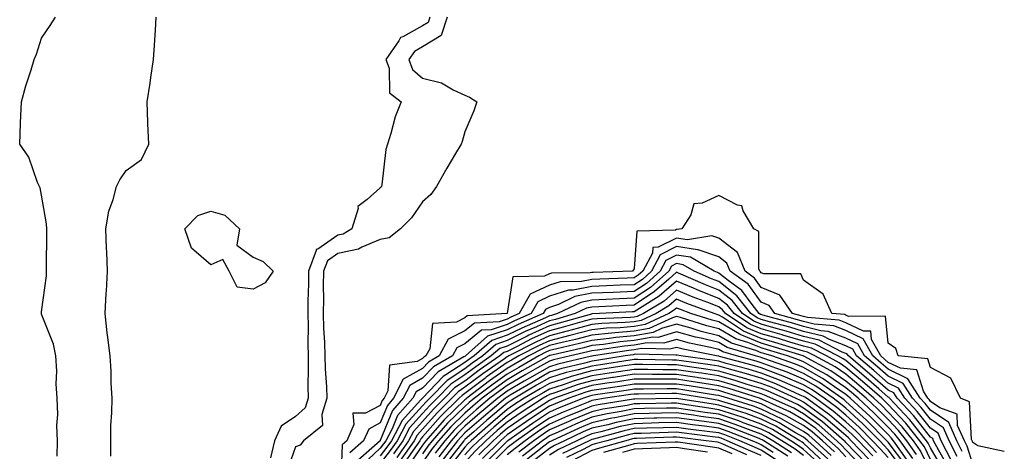
# Model space of a CAD drawing. Units: inches. Extents: x 952643 to 955283, y 7266218 to 7268858.
# Drawn here: x 954803 to 955035, y 7268399 to 7268501 of the extents above; entities that cross this region are included whole.
import ezdxf

# ---------------------------------------------------------------- set-up
doc = ezdxf.new("R2010")
doc.units = ezdxf.units.IN
doc.header["$MEASUREMENT"] = 0
doc.layers.add('Contour_95267266', color=7, linetype='Continuous', true_color=0xaba15e)

msp = doc.modelspace()

# ---------------------------------------------------------------- linework, layer by layer
at = {"layer": 'Contour_95267266'}
for points in [[(954811.72, 7268398.25, 3186), (954811.79, 7268401.92, 3186), (954811.63, 7268405.5, 3186), (954811.84, 7268408.13, 3186), (954811.7, 7268411.92, 3186), (954811.45, 7268415.32, 3186), (954811.6, 7268418.37, 3186), (954811.39, 7268421.92, 3186), (954810.82, 7268424.69, 3186), (954808.05, 7268431.78, 3186), (954807.99, 7268431.86, 3186), (954807.96, 7268431.92, 3186), (954807.99, 7268431.98, 3186), (954808.05, 7268432.34, 3186), (954809.17, 7268440.8, 3186), (954809.16, 7268441.92, 3186), (954809.17, 7268443.04, 3186), (954809.27, 7268450.7, 3186), (954809.28, 7268451.92, 3186), (954809.2, 7268453.07, 3186), (954808.05, 7268459.91, 3186), (954807.72, 7268461.59, 3186), (954807.52, 7268461.92, 3186), (954807.08, 7268462.89, 3186), (954805.01, 7268468.88, 3186), (954802.86, 7268471.92, 3186), (954803.08, 7268476.89, 3186), (954803.09, 7268476.96, 3186), (954803.29, 7268481.92, 3186), (954804.32, 7268485.65, 3186), (954805.57, 7268489.44, 3186), (954806.31, 7268491.92, 3186), (954806.81, 7268493.16, 3186), (954808.05, 7268496.92, 3186), (954810.07, 7268499.9, 3186), (954811.29, 7268501.92, 3186)], [(954824.4, 7268398.27, 3185), (954824.4, 7268401.92, 3185), (954824.43, 7268405.54, 3185), (954824.65, 7268408.52, 3185), (954824.69, 7268411.92, 3185), (954824.5, 7268415.47, 3185), (954824.45, 7268418.32, 3185), (954824.23, 7268421.92, 3185), (954823.72, 7268426.25, 3185), (954823.51, 7268427.38, 3185), (954823.04, 7268431.92, 3185), (954823.26, 7268436.71, 3185), (954823.35, 7268437.22, 3185), (954823.63, 7268441.92, 3185), (954823.44, 7268446.53, 3185), (954823.38, 7268447.25, 3185), (954823.21, 7268451.92, 3185), (954823.91, 7268456.06, 3185), (954824.97, 7268458.84, 3185), (954825.73, 7268461.92, 3185), (954826.49, 7268463.48, 3185), (954828.05, 7268465.73, 3185), (954831.65, 7268468.32, 3185), (954833.37, 7268471.92, 3185), (954833.16, 7268476.81, 3185), (954833.14, 7268477.01, 3185), (954832.95, 7268481.92, 3185), (954833.66, 7268486.31, 3185), (954833.81, 7268487.68, 3185), (954834.45, 7268491.92, 3185), (954834.68, 7268495.29, 3185), (954834.92, 7268498.79, 3185), (954835.13, 7268501.92, 3185)], [(954899.76, 7268501.92, 3185), (954899.33, 7268500.64, 3185), (954898.05, 7268499.85, 3185), (954893.41, 7268497.28, 3185), (954892.85, 7268497.12, 3185), (954892.46, 7268496.33, 3185), (954889.37, 7268491.92, 3185), (954890.13, 7268489.84, 3185), (954890.19, 7268484.06, 3185), (954893, 7268481.92, 3185), (954891.59, 7268478.38, 3185), (954890.54, 7268474.41, 3185), (954889.72, 7268471.92, 3185), (954889.33, 7268470.64, 3185), (954888.44, 7268462.31, 3185), (954888.35, 7268461.92, 3185), (954888.23, 7268461.74, 3185), (954888.05, 7268461.57, 3185), (954884.99, 7268458.86, 3185), (954882.76, 7268457.21, 3185), (954882.83, 7268456.7, 3185), (954881.36, 7268451.92, 3185), (954879.3, 7268450.67, 3185), (954878.05, 7268450.41, 3185), (954873.29, 7268447.16, 3185), (954872.92, 7268447.05, 3185), (954872.94, 7268446.81, 3185), (954871.09, 7268441.92, 3185), (954871.06, 7268438.91, 3185), (954870.95, 7268434.82, 3185), (954870.91, 7268431.92, 3185), (954870.99, 7268428.98, 3185), (954870.91, 7268424.78, 3185), (954870.98, 7268421.92, 3185), (954871.05, 7268418.92, 3185), (954870.95, 7268414.82, 3185), (954871.02, 7268411.92, 3185), (954870.31, 7268409.66, 3185), (954868.05, 7268407.61, 3185), (954864.61, 7268405.36, 3185), (954863.08, 7268401.92, 3185), (954862.11, 7268397.86, 3185)], [(954903.87, 7268501.92, 3186), (954902.42, 7268497.55, 3186), (954898.05, 7268494.87, 3186), (954896.16, 7268493.81, 3186), (954894.83, 7268491.92, 3186), (954895.7, 7268489.57, 3186), (954898.05, 7268487.49, 3186), (954902.51, 7268486.38, 3186), (954905.23, 7268484.74, 3186), (954908.05, 7268483.48, 3186), (954909.16, 7268483.03, 3186), (954910.83, 7268481.92, 3186), (954910.15, 7268479.82, 3186), (954908.05, 7268474.85, 3186), (954907.41, 7268472.56, 3186), (954907.15, 7268471.92, 3186), (954905.85, 7268469.72, 3186), (954903.75, 7268466.22, 3186), (954901.32, 7268461.92, 3186), (954899.96, 7268460.01, 3186), (954898.05, 7268458.3, 3186), (954895.44, 7268454.53, 3186), (954892.82, 7268451.92, 3186), (954890.18, 7268449.79, 3186), (954888.05, 7268449.39, 3186), (954883.73, 7268447.6, 3186), (954882.88, 7268447.09, 3186), (954878.05, 7268446.09, 3186), (954875.57, 7268444.4, 3186), (954874.62, 7268441.92, 3186), (954874.59, 7268438.46, 3186), (954874.6, 7268435.37, 3186), (954874.56, 7268431.92, 3186), (954874.65, 7268428.52, 3186), (954874.9, 7268425.07, 3186), (954874.98, 7268421.92, 3186), (954875.05, 7268418.92, 3186), (954875.36, 7268414.61, 3186), (954875.43, 7268411.92, 3186), (954874.21, 7268408.08, 3186), (954874.43, 7268405.54, 3186), (954869.93, 7268401.92, 3186), (954869.1, 7268400.87, 3186), (954868.05, 7268400.45, 3186), (954865.82, 7268394.15, 3186)], [(955035.47, 7268399.34, 3187), (955029.25, 7268400.72, 3187), (955028.05, 7268401.46, 3187), (955027.94, 7268401.81, 3187), (955027.88, 7268401.92, 3187), (955027.75, 7268402.22, 3187), (955027.24, 7268411.11, 3187), (955025.12, 7268411.92, 3187), (955022.82, 7268416.69, 3187), (955018.05, 7268419.16, 3187), (955017.39, 7268421.26, 3187), (955010.4, 7268421.92, 3187), (955009.83, 7268423.7, 3187), (955008.05, 7268424.96, 3187), (955007.42, 7268431.3, 3187), (954998.7, 7268431.27, 3187), (954998.05, 7268431.58, 3187), (954997.81, 7268431.68, 3187), (954994.74, 7268431.92, 3187), (954992.67, 7268436.54, 3187), (954988.05, 7268439.82, 3187), (954987.44, 7268441.31, 3187), (954978.64, 7268441.33, 3187), (954978.05, 7268441.58, 3187), (954977.9, 7268441.77, 3187), (954977.71, 7268441.92, 3187), (954977.48, 7268442.49, 3187), (954977.45, 7268451.32, 3187), (954976.3, 7268451.92, 3187), (954973.79, 7268456.18, 3187), (954973.5, 7268457.37, 3187), (954972.44, 7268457.53, 3187), (954968.05, 7268459.8, 3187), (954964.09, 7268457.96, 3187), (954962.11, 7268457.86, 3187), (954961.39, 7268455.26, 3187), (954959.29, 7268451.92, 3187), (954958.22, 7268451.75, 3187), (954958.05, 7268451.78, 3187), (954957.77, 7268451.64, 3187), (954948.63, 7268451.34, 3187), (954948.05, 7268442.46, 3187), (954947.77, 7268442.2, 3187), (954947.63, 7268441.92, 3187), (954938.35, 7268441.62, 3187), (954938.05, 7268441.61, 3187), (954937.66, 7268441.53, 3187), (954928.53, 7268441.44, 3187), (954928.05, 7268441.3, 3187), (954926.86, 7268440.73, 3187), (954919.36, 7268440.61, 3187), (954918.05, 7268431.92, 3187), (954908.6, 7268431.37, 3187), (954908.05, 7268430.93, 3187), (954906.06, 7268429.93, 3187), (954900.35, 7268429.62, 3187), (954899.72, 7268423.59, 3187), (954898.82, 7268421.92, 3187), (954898.33, 7268421.64, 3187), (954898.05, 7268421.34, 3187), (954896.76, 7268420.63, 3187), (954890.2, 7268419.77, 3187), (954889.85, 7268413.72, 3187), (954888.96, 7268411.92, 3187), (954888.53, 7268411.44, 3187), (954888.05, 7268410.26, 3187), (954884.53, 7268408.4, 3187), (954881.59, 7268408.38, 3187), (954881.84, 7268405.71, 3187), (954880.13, 7268401.92, 3187), (954879.03, 7268400.94, 3187), (954878.75, 7268392.62, 3187)], [(955028.05, 7268396.4, 3188), (955026.73, 7268400.6, 3188), (955026.06, 7268401.92, 3188), (955024.45, 7268405.52, 3188), (955024.3, 7268408.17, 3188), (955020.27, 7268409.7, 3188), (955018.05, 7268411.21, 3188), (955017.74, 7268411.61, 3188), (955017.43, 7268411.92, 3188), (955016.37, 7268413.6, 3188), (955014.79, 7268418.66, 3188), (955010.95, 7268419.02, 3188), (955008.05, 7268420.41, 3188), (955007.24, 7268421.11, 3188), (955006.29, 7268421.92, 3188), (955004.13, 7268425.84, 3188), (955003.94, 7268427.81, 3188), (955002.17, 7268427.8, 3188), (954998.05, 7268429.75, 3188), (954996.49, 7268430.36, 3188), (954989, 7268430.97, 3188), (954988.05, 7268431.21, 3188), (954987.49, 7268431.36, 3188), (954985.47, 7268431.92, 3188), (954982.41, 7268436.28, 3188), (954978.05, 7268438.09, 3188), (954976.44, 7268440.31, 3188), (954974.22, 7268441.92, 3188), (954972.46, 7268446.33, 3188), (954968.05, 7268449.69, 3188), (954966.39, 7268450.26, 3188), (954960.61, 7268449.36, 3188), (954958.05, 7268449.76, 3188), (954953.72, 7268447.59, 3188), (954952.42, 7268447.55, 3188), (954952.33, 7268446.2, 3188), (954950.08, 7268441.92, 3188), (954949.01, 7268440.96, 3188), (954948.05, 7268440.34, 3188), (954946.4, 7268440.27, 3188), (954939.92, 7268440.05, 3188), (954938.05, 7268439.98, 3188), (954935.62, 7268439.49, 3188), (954930.52, 7268439.45, 3188), (954928.05, 7268438.65, 3188), (954923.48, 7268436.49, 3188), (954920.87, 7268431.92, 3188), (954918.9, 7268431.07, 3188), (954918.05, 7268430.64, 3188), (954916.14, 7268430.01, 3188), (954910.3, 7268429.67, 3188), (954908.05, 7268427.87, 3188), (954904.09, 7268425.88, 3188), (954901.96, 7268421.92, 3188), (954899.48, 7268420.49, 3188), (954898.05, 7268419, 3188), (954893.49, 7268416.48, 3188), (954891.21, 7268411.92, 3188), (954889.72, 7268410.25, 3188), (954888.05, 7268406.11, 3188), (954885.31, 7268404.66, 3188), (954884.08, 7268401.92, 3188), (954880.88, 7268399.09, 3188)], [(955025.53, 7268399.4, 3189), (955024.24, 7268401.92, 3189), (955022.33, 7268406.2, 3189), (955018.05, 7268409.1, 3189), (955016.8, 7268410.67, 3189), (955015.63, 7268411.92, 3189), (955012.68, 7268416.55, 3189), (955008.05, 7268418.78, 3189), (955006.36, 7268420.23, 3189), (955004.38, 7268421.92, 3189), (955002.13, 7268426, 3189), (954998.05, 7268427.94, 3189), (954995.18, 7268429.05, 3189), (954990.55, 7268429.42, 3189), (954988.05, 7268430.04, 3189), (954986.59, 7268430.46, 3189), (954981.28, 7268431.92, 3189), (954979.94, 7268433.81, 3189), (954978.05, 7268434.61, 3189), (954974.97, 7268438.84, 3189), (954970.73, 7268441.92, 3189), (954969.96, 7268443.83, 3189), (954968.05, 7268445.29, 3189), (954963.11, 7268446.98, 3189), (954963, 7268446.97, 3189), (954958.05, 7268447.74, 3189), (954954.17, 7268445.8, 3189), (954952.13, 7268441.92, 3189), (954949.97, 7268440, 3189), (954948.05, 7268438.74, 3189), (954944.73, 7268438.6, 3189), (954941.48, 7268438.49, 3189), (954938.05, 7268438.35, 3189), (954933.59, 7268437.46, 3189), (954932.52, 7268437.45, 3189), (954928.05, 7268436.01, 3189), (954925.28, 7268434.69, 3189), (954923.68, 7268431.92, 3189), (954919.75, 7268430.22, 3189), (954918.05, 7268429.37, 3189), (954914.23, 7268428.1, 3189), (954912, 7268427.97, 3189), (954908.05, 7268424.81, 3189), (954906.13, 7268423.84, 3189), (954905.09, 7268421.92, 3189), (954900.62, 7268419.35, 3189), (954898.05, 7268416.66, 3189), (954895, 7268414.97, 3189), (954893.48, 7268411.92, 3189), (954890.92, 7268409.05, 3189), (954888.05, 7268401.95, 3189), (954888.03, 7268401.94, 3189), (954888.02, 7268401.92, 3189), (954882.73, 7268397.24, 3189)], [(955024.32, 7268398.19, 3190), (955022.42, 7268401.92, 3190), (955021.07, 7268404.94, 3190), (955018.05, 7268406.98, 3190), (955015.86, 7268409.73, 3190), (955013.81, 7268411.92, 3190), (955011.58, 7268415.45, 3190), (955008.05, 7268417.13, 3190), (955005.49, 7268419.36, 3190), (955002.46, 7268421.92, 3190), (955000.9, 7268424.77, 3190), (954998.05, 7268426.12, 3190), (954993.86, 7268427.73, 3190), (954992.09, 7268427.88, 3190), (954988.05, 7268428.87, 3190), (954985.71, 7268429.58, 3190), (954978.41, 7268431.56, 3190), (954978.05, 7268431.67, 3190), (954977.86, 7268431.73, 3190), (954977.59, 7268431.92, 3190), (954975.92, 7268434.05, 3190), (954973.5, 7268437.37, 3190), (954970.2, 7268439.77, 3190), (954968.05, 7268441.46, 3190), (954967.72, 7268441.59, 3190), (954966.95, 7268441.92, 3190), (954961.34, 7268445.21, 3190), (954958.05, 7268445.72, 3190), (954955.51, 7268444.46, 3190), (954954.18, 7268441.92, 3190), (954950.93, 7268439.04, 3190), (954948.05, 7268437.13, 3190), (954943.06, 7268436.93, 3190), (954943.04, 7268436.93, 3190), (954938.05, 7268436.71, 3190), (954934.05, 7268435.92, 3190), (954930.19, 7268434.06, 3190), (954928.05, 7268433.37, 3190), (954927.06, 7268432.91, 3190), (954926.51, 7268431.92, 3190), (954920.61, 7268429.36, 3190), (954918.05, 7268428.1, 3190), (954913.41, 7268426.56, 3190), (954908.17, 7268421.92, 3190), (954908.1, 7268421.87, 3190), (954908.05, 7268421.83, 3190), (954907.81, 7268421.68, 3190), (954901.76, 7268418.21, 3190), (954898.05, 7268414.31, 3190), (954896.51, 7268413.46, 3190), (954895.75, 7268411.92, 3190), (954892.11, 7268407.86, 3190), (954890.85, 7268404.72, 3190), (954889.38, 7268401.92, 3190), (954888.83, 7268401.14, 3190), (954888.05, 7268400.13, 3190), (954883.81, 7268396.16, 3190)], [(955023.11, 7268396.98, 3191), (955020.59, 7268401.92, 3191), (955019.81, 7268403.68, 3191), (955018.05, 7268404.87, 3191), (955014.92, 7268408.8, 3191), (955012.01, 7268411.92, 3191), (955010.46, 7268414.33, 3191), (955008.05, 7268415.49, 3191), (955004.61, 7268418.48, 3191), (955000.55, 7268421.92, 3191), (954999.66, 7268423.53, 3191), (954998.05, 7268424.3, 3191), (954994.17, 7268425.8, 3191), (954992.7, 7268426.57, 3191), (954988.05, 7268427.71, 3191), (954984.81, 7268428.68, 3191), (954979.98, 7268429.99, 3191), (954978.05, 7268430.54, 3191), (954977.07, 7268430.94, 3191), (954975.6, 7268431.92, 3191), (954972.28, 7268436.15, 3191), (954968.05, 7268439.47, 3191), (954966.29, 7268440.16, 3191), (954962.23, 7268441.92, 3191), (954959.59, 7268443.46, 3191), (954958.05, 7268443.71, 3191), (954956.86, 7268443.11, 3191), (954956.23, 7268441.92, 3191), (954951.9, 7268438.07, 3191), (954948.05, 7268435.54, 3191), (954944.57, 7268435.4, 3191), (954941.36, 7268435.23, 3191), (954938.05, 7268435.08, 3191), (954935.41, 7268434.56, 3191), (954929.93, 7268431.92, 3191), (954928.47, 7268431.5, 3191), (954928.05, 7268431.39, 3191), (954927.07, 7268430.94, 3191), (954921.46, 7268428.51, 3191), (954918.05, 7268426.82, 3191), (954914.37, 7268425.6, 3191), (954910.21, 7268421.92, 3191), (954908.93, 7268421.04, 3191), (954908.05, 7268420.38, 3191), (954903.57, 7268417.44, 3191), (954902.91, 7268417.06, 3191), (954898.05, 7268411.96, 3191), (954898.02, 7268411.95, 3191), (954898.01, 7268411.92, 3191), (954897.66, 7268411.53, 3191), (954893.25, 7268406.72, 3191), (954890.72, 7268401.92, 3191), (954889.61, 7268400.36, 3191), (954888.05, 7268398.34, 3191)], [(955022.09, 7268395.96, 3192), (955019.52, 7268400.45, 3192), (955018.77, 7268401.92, 3192), (955018.55, 7268402.42, 3192), (955018.05, 7268402.75, 3192), (955014, 7268407.87, 3192), (955010.19, 7268411.92, 3192), (955009.36, 7268413.23, 3192), (955008.05, 7268413.85, 3192), (955003.73, 7268417.6, 3192), (954998.64, 7268421.92, 3192), (954998.43, 7268422.3, 3192), (954998.05, 7268422.48, 3192), (954997.14, 7268422.83, 3192), (954991.76, 7268425.63, 3192), (954988.05, 7268426.55, 3192), (954983.91, 7268427.78, 3192), (954981.55, 7268428.42, 3192), (954978.05, 7268429.42, 3192), (954976.27, 7268430.14, 3192), (954973.62, 7268431.92, 3192), (954971.17, 7268435.04, 3192), (954968.05, 7268437.48, 3192), (954964.86, 7268438.73, 3192), (954958.47, 7268441.5, 3192), (954958.05, 7268441.68, 3192), (954956.18, 7268440.05, 3192), (954952.86, 7268437.11, 3192), (954948.05, 7268433.94, 3192), (954946.11, 7268433.86, 3192), (954939.65, 7268433.52, 3192), (954938.05, 7268433.45, 3192), (954936.77, 7268433.2, 3192), (954934.11, 7268431.92, 3192), (954929.41, 7268430.56, 3192), (954928.05, 7268430.22, 3192), (954924.92, 7268428.8, 3192), (954922.31, 7268427.66, 3192), (954918.05, 7268425.55, 3192), (954915.33, 7268424.64, 3192), (954912.24, 7268421.92, 3192), (954909.76, 7268420.21, 3192), (954908.05, 7268418.91, 3192), (954903.82, 7268416.15, 3192), (954899.76, 7268411.92, 3192), (954898.89, 7268411.08, 3192), (954898.05, 7268410.12, 3192), (954894.11, 7268405.86, 3192), (954892.04, 7268401.92, 3192), (954890.4, 7268399.57, 3192), (954888.05, 7268396.54, 3192)], [(955021.09, 7268394.96, 3193), (955018.05, 7268400.25, 3193), (955017.49, 7268401.36, 3193), (955017.1, 7268401.92, 3193), (955013.13, 7268406.84, 3193), (955013.06, 7268406.93, 3193), (955008.38, 7268411.92, 3193), (955008.25, 7268412.12, 3193), (955008.05, 7268412.21, 3193), (955005.8, 7268414.17, 3193), (955002.85, 7268416.72, 3193), (954998.05, 7268420.82, 3193), (954997.39, 7268421.26, 3193), (954996.17, 7268421.92, 3193), (954990.82, 7268424.69, 3193), (954988.05, 7268425.39, 3193), (954983.13, 7268426.84, 3193), (954983.01, 7268426.88, 3193), (954978.05, 7268428.3, 3193), (954975.48, 7268429.35, 3193), (954971.62, 7268431.92, 3193), (954970.05, 7268433.92, 3193), (954968.05, 7268435.48, 3193), (954963.43, 7268437.3, 3193), (954962.08, 7268437.89, 3193), (954958.05, 7268439.57, 3193), (954953.96, 7268436.01, 3193), (954949.29, 7268433.16, 3193), (954948.05, 7268432.35, 3193), (954947.64, 7268432.33, 3193), (954939.86, 7268431.92, 3193), (954938.12, 7268431.85, 3193), (954938.05, 7268431.85, 3193), (954937.95, 7268431.82, 3193), (954930.34, 7268429.63, 3193), (954928.05, 7268429.05, 3193), (954923.16, 7268426.81, 3193), (954922.72, 7268426.59, 3193), (954918.05, 7268424.27, 3193), (954916.28, 7268423.69, 3193), (954914.28, 7268421.92, 3193), (954910.6, 7268419.37, 3193), (954908.05, 7268417.45, 3193), (954904.71, 7268415.26, 3193), (954901.49, 7268411.92, 3193), (954899.75, 7268410.22, 3193), (954898.05, 7268408.3, 3193), (954894.99, 7268404.98, 3193), (954893.38, 7268401.92, 3193), (954891.18, 7268398.79, 3193)], [(955018.05, 7268397.49, 3194), (955016.59, 7268400.46, 3194), (955015.54, 7268401.92, 3194), (955012.19, 7268406.06, 3194), (955008.05, 7268410.46, 3194), (955007.33, 7268411.2, 3194), (955006.53, 7268411.92, 3194), (955002, 7268415.87, 3194), (954998.05, 7268419.21, 3194), (954996.43, 7268420.3, 3194), (954993.44, 7268421.92, 3194), (954989.9, 7268423.77, 3194), (954988.05, 7268424.21, 3194), (954984.78, 7268425.19, 3194), (954982.14, 7268426.01, 3194), (954978.05, 7268427.18, 3194), (954974.68, 7268428.55, 3194), (954969.63, 7268431.92, 3194), (954968.93, 7268432.8, 3194), (954968.05, 7268433.49, 3194), (954965.45, 7268434.52, 3194), (954961.96, 7268435.83, 3194), (954958.05, 7268437.46, 3194), (954955.09, 7268434.88, 3194), (954950.24, 7268431.92, 3194), (954948.74, 7268431.23, 3194), (954948.05, 7268431.11, 3194), (954947.15, 7268431.02, 3194), (954939.25, 7268430.72, 3194), (954938.05, 7268430.6, 3194), (954936.25, 7268430.12, 3194), (954931.28, 7268428.69, 3194), (954928.05, 7268427.88, 3194), (954923.96, 7268426.01, 3194), (954920.2, 7268424.07, 3194), (954918.05, 7268423, 3194), (954917.24, 7268422.73, 3194), (954916.31, 7268421.92, 3194), (954911.43, 7268418.54, 3194), (954908.05, 7268415.98, 3194), (954905.6, 7268414.37, 3194), (954903.23, 7268411.92, 3194), (954900.6, 7268409.37, 3194), (954898.05, 7268406.47, 3194), (954895.87, 7268404.1, 3194), (954894.72, 7268401.92, 3194), (954891.98, 7268397.99, 3194)], [(955018.05, 7268394.72, 3195), (955015.68, 7268399.55, 3195), (955013.99, 7268401.92, 3195), (955011.33, 7268405.2, 3195), (955008.05, 7268408.68, 3195), (955006.44, 7268410.31, 3195), (955004.66, 7268411.92, 3195), (955001.13, 7268415, 3195), (954998.05, 7268417.6, 3195), (954995.48, 7268419.35, 3195), (954990.71, 7268421.92, 3195), (954988.96, 7268422.83, 3195), (954988.05, 7268423.05, 3195), (954986.44, 7268423.53, 3195), (954981.26, 7268425.13, 3195), (954978.05, 7268426.06, 3195), (954973.88, 7268427.75, 3195), (954968.88, 7268431.09, 3195), (954968.05, 7268431.58, 3195), (954967.78, 7268431.65, 3195), (954966.92, 7268431.92, 3195), (954960.47, 7268434.34, 3195), (954958.05, 7268435.35, 3195), (954956.21, 7268433.76, 3195), (954953.22, 7268431.92, 3195), (954949.68, 7268430.29, 3195), (954948.05, 7268430, 3195), (954945.93, 7268429.8, 3195), (954940.37, 7268429.6, 3195), (954938.05, 7268429.35, 3195), (954934.54, 7268428.41, 3195), (954932.22, 7268427.75, 3195), (954928.05, 7268426.71, 3195), (954924.77, 7268425.2, 3195), (954918.4, 7268421.92, 3195), (954918.18, 7268421.79, 3195), (954918.05, 7268421.71, 3195), (954917.37, 7268421.24, 3195), (954912.26, 7268417.71, 3195), (954908.05, 7268414.52, 3195), (954906.48, 7268413.49, 3195), (954904.96, 7268411.92, 3195), (954901.46, 7268408.51, 3195), (954898.05, 7268404.64, 3195), (954896.74, 7268403.23, 3195), (954896.06, 7268401.92, 3195), (954892.76, 7268397.21, 3195)], [(955014.76, 7268398.63, 3196), (955012.42, 7268401.92, 3196), (955010.47, 7268404.34, 3196), (955008.05, 7268406.9, 3196), (955005.55, 7268409.42, 3196), (955002.8, 7268411.92, 3196), (955000.26, 7268414.13, 3196), (954998.05, 7268416, 3196), (954994.52, 7268418.39, 3196), (954988.13, 7268421.84, 3196), (954988.05, 7268421.89, 3196), (954988.03, 7268421.9, 3196), (954987.96, 7268421.92, 3196), (954980.39, 7268424.26, 3196), (954978.05, 7268424.94, 3196), (954973.09, 7268426.96, 3196), (954972.86, 7268427.11, 3196), (954968.05, 7268429.95, 3196), (954966.47, 7268430.34, 3196), (954961.45, 7268431.92, 3196), (954958.98, 7268432.85, 3196), (954958.05, 7268433.24, 3196), (954957.35, 7268432.62, 3196), (954956.19, 7268431.92, 3196), (954950.63, 7268429.34, 3196), (954948.05, 7268428.89, 3196), (954944.71, 7268428.58, 3196), (954941.51, 7268428.46, 3196), (954938.05, 7268428.1, 3196), (954933.17, 7268426.8, 3196), (954932.86, 7268426.73, 3196), (954928.05, 7268425.53, 3196), (954925.57, 7268424.4, 3196), (954920.76, 7268421.92, 3196), (954919.04, 7268420.93, 3196), (954918.05, 7268420.36, 3196), (954913.09, 7268416.88, 3196), (954912.74, 7268416.61, 3196), (954908.05, 7268413.05, 3196), (954907.37, 7268412.6, 3196), (954906.7, 7268411.92, 3196), (954902.31, 7268407.66, 3196), (954898.05, 7268402.82, 3196), (954897.62, 7268402.35, 3196), (954897.4, 7268401.92, 3196), (954895.85, 7268399.72, 3196), (954893.57, 7268396.4, 3196)], [(955013.85, 7268397.72, 3197), (955010.86, 7268401.92, 3197), (955009.6, 7268403.47, 3197), (955008.05, 7268405.12, 3197), (955004.66, 7268408.53, 3197), (955000.94, 7268411.92, 3197), (954999.39, 7268413.26, 3197), (954998.05, 7268414.4, 3197), (954993.57, 7268417.44, 3197), (954991.32, 7268418.65, 3197), (954988.05, 7268420.52, 3197), (954987.07, 7268420.94, 3197), (954984.28, 7268421.92, 3197), (954979.52, 7268423.39, 3197), (954978.05, 7268423.81, 3197), (954974.86, 7268425.11, 3197), (954972.07, 7268425.94, 3197), (954968.05, 7268428.33, 3197), (954965.16, 7268429.03, 3197), (954959, 7268430.97, 3197), (954958.05, 7268431.24, 3197), (954957.08, 7268430.95, 3197), (954951.57, 7268428.4, 3197), (954948.05, 7268427.78, 3197), (954943.49, 7268427.36, 3197), (954942.64, 7268427.33, 3197), (954938.05, 7268426.85, 3197), (954934.15, 7268425.82, 3197), (954931.3, 7268425.17, 3197), (954928.05, 7268424.36, 3197), (954926.37, 7268423.6, 3197), (954923.13, 7268421.92, 3197), (954919.89, 7268420.08, 3197), (954918.05, 7268419, 3197), (954913.89, 7268416.08, 3197), (954908.46, 7268411.92, 3197), (954908.24, 7268411.73, 3197), (954908.05, 7268411.57, 3197), (954903.16, 7268406.81, 3197), (954898.81, 7268401.92, 3197), (954898.48, 7268401.49, 3197), (954898.05, 7268400.88, 3197), (954894.4, 7268395.57, 3197)], [(955012.38, 7268397.59, 3198), (955009.3, 7268401.92, 3198), (955008.74, 7268402.61, 3198), (955008.05, 7268403.35, 3198), (955003.78, 7268407.65, 3198), (954999.08, 7268411.92, 3198), (954998.53, 7268412.4, 3198), (954998.05, 7268412.8, 3198), (954995.33, 7268414.64, 3198), (954992.65, 7268416.52, 3198), (954988.05, 7268419.17, 3198), (954986.12, 7268419.99, 3198), (954980.59, 7268421.92, 3198), (954978.66, 7268422.53, 3198), (954978.05, 7268422.69, 3198), (954976.74, 7268423.23, 3198), (954971.05, 7268424.92, 3198), (954968.05, 7268426.7, 3198), (954963.85, 7268427.72, 3198), (954961.51, 7268428.46, 3198), (954958.05, 7268429.41, 3198), (954954.52, 7268428.39, 3198), (954952.51, 7268427.46, 3198), (954948.05, 7268426.68, 3198), (954943.69, 7268426.28, 3198), (954942.16, 7268426.03, 3198), (954938.05, 7268425.6, 3198), (954935.14, 7268424.83, 3198), (954929.74, 7268423.61, 3198), (954928.05, 7268423.19, 3198), (954927.18, 7268422.79, 3198), (954925.49, 7268421.92, 3198), (954920.75, 7268419.22, 3198), (954918.05, 7268417.64, 3198), (954914.69, 7268415.28, 3198), (954910.3, 7268411.92, 3198), (954909.07, 7268410.9, 3198), (954908.05, 7268410.01, 3198), (954903.95, 7268406.02, 3198), (954900.31, 7268401.92, 3198), (954899.32, 7268400.65, 3198), (954898.05, 7268398.85, 3198)], [(955012.17, 7268396.04, 3199), (955008.05, 7268401.56, 3199), (955007.87, 7268401.74, 3199), (955007.72, 7268401.92, 3199), (955002.9, 7268406.77, 3199), (954998.05, 7268411.2, 3199), (954997.66, 7268411.53, 3199), (954997.11, 7268411.92, 3199), (954991.79, 7268415.66, 3199), (954988.05, 7268417.81, 3199), (954985.17, 7268419.04, 3199), (954978.67, 7268421.3, 3199), (954978.05, 7268421.54, 3199), (954977.76, 7268421.63, 3199), (954976.66, 7268421.92, 3199), (954970.02, 7268423.89, 3199), (954968.05, 7268425.06, 3199), (954963.88, 7268426.09, 3199), (954962.5, 7268426.37, 3199), (954958.05, 7268427.59, 3199), (954953.66, 7268426.31, 3199), (954952.47, 7268426.34, 3199), (954948.05, 7268425.56, 3199), (954944.71, 7268425.26, 3199), (954940.77, 7268424.64, 3199), (954938.05, 7268424.36, 3199), (954936.13, 7268423.84, 3199), (954928.18, 7268422.05, 3199), (954928.05, 7268422.02, 3199), (954927.98, 7268421.99, 3199), (954927.85, 7268421.92, 3199), (954921.59, 7268418.38, 3199), (954918.05, 7268416.3, 3199), (954915.48, 7268414.49, 3199), (954912.13, 7268411.92, 3199), (954909.91, 7268410.06, 3199), (954908.05, 7268408.43, 3199), (954904.75, 7268405.22, 3199), (954901.81, 7268401.92, 3199), (954900.16, 7268399.81, 3199), (954898.05, 7268396.81, 3199)], [(955011.4, 7268395.27, 3200), (955008.05, 7268399.73, 3200), (955007.01, 7268400.88, 3200), (955006.04, 7268401.92, 3200), (955002.05, 7268405.92, 3200), (954998.05, 7268409.59, 3200), (954996.79, 7268410.66, 3200), (954995.01, 7268411.92, 3200), (954990.93, 7268414.8, 3200), (954988.05, 7268416.45, 3200), (954984.21, 7268418.08, 3200), (954980.64, 7268419.33, 3200), (954978.05, 7268420.32, 3200), (954976.82, 7268420.69, 3200), (954972.2, 7268421.92, 3200), (954969, 7268422.87, 3200), (954968.05, 7268423.43, 3200), (954966.04, 7268423.93, 3200), (954961.07, 7268424.94, 3200), (954958.05, 7268425.77, 3200), (954955.06, 7268424.91, 3200), (954951.13, 7268425, 3200), (954948.05, 7268424.46, 3200), (954945.73, 7268424.24, 3200), (954939.38, 7268423.25, 3200), (954938.05, 7268423.11, 3200), (954937.11, 7268422.86, 3200), (954932.96, 7268421.92, 3200), (954928.97, 7268421, 3200), (954928.05, 7268420.71, 3200), (954925.22, 7268419.09, 3200), (954922.45, 7268417.52, 3200), (954918.05, 7268414.94, 3200), (954916.28, 7268413.69, 3200), (954913.97, 7268411.92, 3200), (954910.74, 7268409.23, 3200), (954908.05, 7268406.87, 3200), (954905.54, 7268404.43, 3200), (954903.3, 7268401.92, 3200), (954901.01, 7268398.96, 3200)], [(955008.05, 7268397.92, 3201), (955006.16, 7268400.03, 3201), (955004.36, 7268401.92, 3201), (955001.21, 7268405.08, 3201), (954998.05, 7268407.97, 3201), (954995.92, 7268409.79, 3201), (954992.92, 7268411.92, 3201), (954990.06, 7268413.93, 3201), (954988.05, 7268415.08, 3201), (954983.26, 7268417.13, 3201), (954982.61, 7268417.36, 3201), (954978.05, 7268419.1, 3201), (954975.88, 7268419.75, 3201), (954968.17, 7268421.8, 3201), (954968.05, 7268421.84, 3201), (954967.98, 7268421.85, 3201), (954967.45, 7268421.92, 3201), (954959.64, 7268423.51, 3201), (954958.05, 7268423.95, 3201), (954956.48, 7268423.49, 3201), (954949.79, 7268423.66, 3201), (954948.05, 7268423.35, 3201), (954946.74, 7268423.23, 3201), (954938.4, 7268421.92, 3201), (954938.1, 7268421.87, 3201), (954938.05, 7268421.86, 3201), (954937.97, 7268421.84, 3201), (954929.97, 7268420, 3201), (954928.05, 7268419.39, 3201), (954923.3, 7268416.67, 3201), (954922.07, 7268415.94, 3201), (954918.05, 7268413.58, 3201), (954917.07, 7268412.9, 3201), (954915.8, 7268411.92, 3201), (954911.57, 7268408.4, 3201), (954908.05, 7268405.31, 3201), (954906.33, 7268403.64, 3201), (954904.81, 7268401.92, 3201), (954901.85, 7268398.12, 3201)], [(955005.3, 7268399.17, 3202), (955002.68, 7268401.92, 3202), (955000.37, 7268404.24, 3202), (954998.05, 7268406.36, 3202), (954995.05, 7268408.92, 3202), (954990.83, 7268411.92, 3202), (954989.2, 7268413.07, 3202), (954988.05, 7268413.73, 3202), (954984.9, 7268415.07, 3202), (954982.37, 7268416.24, 3202), (954978.05, 7268417.89, 3202), (954974.94, 7268418.81, 3202), (954969.79, 7268420.18, 3202), (954968.05, 7268420.68, 3202), (954966.98, 7268420.85, 3202), (954959.03, 7268421.92, 3202), (954958.22, 7268422.09, 3202), (954958.05, 7268422.13, 3202), (954957.88, 7268422.09, 3202), (954948.44, 7268422.31, 3202), (954948.05, 7268422.24, 3202), (954947.76, 7268422.21, 3202), (954945.88, 7268421.92, 3202), (954939.1, 7268420.87, 3202), (954938.05, 7268420.71, 3202), (954936.37, 7268420.24, 3202), (954930.97, 7268419, 3202), (954928.05, 7268418.06, 3202), (954924.14, 7268415.83, 3202), (954918.77, 7268412.64, 3202), (954918.05, 7268412.22, 3202), (954917.87, 7268412.1, 3202), (954917.64, 7268411.92, 3202), (954912.41, 7268407.56, 3202), (954908.05, 7268403.75, 3202), (954907.12, 7268402.85, 3202), (954906.3, 7268401.92, 3202), (954902.69, 7268397.28, 3202)], [(955004.44, 7268398.31, 3203), (955001, 7268401.92, 3203), (954999.53, 7268403.4, 3203), (954998.05, 7268404.75, 3203), (954994.18, 7268408.05, 3203), (954988.74, 7268411.92, 3203), (954988.33, 7268412.2, 3203), (954988.05, 7268412.37, 3203), (954987.27, 7268412.7, 3203), (954981.48, 7268415.35, 3203), (954978.05, 7268416.67, 3203), (954974.01, 7268417.88, 3203), (954971.4, 7268418.57, 3203), (954968.05, 7268419.52, 3203), (954965.97, 7268419.84, 3203), (954959.22, 7268420.75, 3203), (954958.05, 7268420.92, 3203), (954957.05, 7268420.92, 3203), (954948.88, 7268421.09, 3203), (954948.05, 7268421.09, 3203), (954947.07, 7268420.94, 3203), (954940.11, 7268419.86, 3203), (954938.05, 7268419.55, 3203), (954934.77, 7268418.64, 3203), (954931.98, 7268417.99, 3203), (954928.05, 7268416.74, 3203), (954924.98, 7268414.99, 3203), (954919.81, 7268411.92, 3203), (954918.73, 7268411.24, 3203), (954918.05, 7268410.76, 3203), (954913.24, 7268406.73, 3203), (954910.16, 7268404.03, 3203), (954908.05, 7268402.17, 3203), (954907.92, 7268402.05, 3203), (954907.81, 7268401.92, 3203), (954906.94, 7268400.81, 3203), (954903.51, 7268396.46, 3203)], [(955003.58, 7268397.45, 3204), (954999.33, 7268401.92, 3204), (954998.69, 7268402.56, 3204), (954998.05, 7268403.14, 3204), (954993.31, 7268407.18, 3204), (954991.48, 7268408.49, 3204), (954988.05, 7268411, 3204), (954987.46, 7268411.33, 3204), (954986.17, 7268411.92, 3204), (954980.6, 7268414.47, 3204), (954978.05, 7268415.45, 3204), (954973.07, 7268416.94, 3204), (954973.02, 7268416.95, 3204), (954968.05, 7268418.37, 3204), (954964.96, 7268418.83, 3204), (954960.54, 7268419.43, 3204), (954958.05, 7268419.8, 3204), (954955.93, 7268419.8, 3204), (954950.05, 7268419.92, 3204), (954948.05, 7268419.93, 3204), (954945.7, 7268419.57, 3204), (954941.12, 7268418.85, 3204), (954938.05, 7268418.39, 3204), (954933.17, 7268417.04, 3204), (954932.98, 7268416.99, 3204), (954928.05, 7268415.43, 3204), (954925.82, 7268414.15, 3204), (954922.06, 7268411.92, 3204), (954919.61, 7268410.36, 3204), (954918.05, 7268409.27, 3204), (954914.05, 7268405.92, 3204), (954909.5, 7268401.92, 3204), (954908.77, 7268401.2, 3204), (954908.05, 7268400.4, 3204), (954904.31, 7268395.66, 3204)], [(955002.73, 7268396.6, 3205), (954998.05, 7268401.51, 3205), (954997.85, 7268401.72, 3205), (954997.64, 7268401.92, 3205), (954992.5, 7268406.37, 3205), (954988.05, 7268409.63, 3205), (954986.59, 7268410.46, 3205), (954983.35, 7268411.92, 3205), (954979.72, 7268413.59, 3205), (954978.05, 7268414.22, 3205), (954974.76, 7268415.21, 3205), (954972.16, 7268416.03, 3205), (954968.05, 7268417.2, 3205), (954963.96, 7268417.83, 3205), (954961.86, 7268418.11, 3205), (954958.05, 7268418.67, 3205), (954954.81, 7268418.68, 3205), (954951.22, 7268418.75, 3205), (954948.05, 7268418.76, 3205), (954944.32, 7268418.19, 3205), (954942.12, 7268417.85, 3205), (954938.05, 7268417.23, 3205), (954933.89, 7268416.08, 3205), (954931.25, 7268415.12, 3205), (954928.05, 7268414.11, 3205), (954926.66, 7268413.31, 3205), (954924.32, 7268411.92, 3205), (954920.49, 7268409.48, 3205), (954918.05, 7268407.79, 3205), (954914.86, 7268405.11, 3205), (954911.22, 7268401.92, 3205), (954909.63, 7268400.34, 3205), (954908.05, 7268398.57, 3205)], [(955001.9, 7268395.77, 3206), (954998.05, 7268399.8, 3206), (954997.03, 7268400.9, 3206), (954995.92, 7268401.92, 3206), (954991.7, 7268405.57, 3206), (954988.05, 7268408.24, 3206), (954985.71, 7268409.58, 3206), (954978.83, 7268412.7, 3206), (954978.05, 7268413, 3206), (954976.51, 7268413.46, 3206), (954971.26, 7268415.13, 3206), (954968.05, 7268416.04, 3206), (954963.19, 7268416.78, 3206), (954962.95, 7268416.82, 3206), (954958.05, 7268417.55, 3206), (954953.68, 7268417.55, 3206), (954952.39, 7268417.58, 3206), (954948.05, 7268417.59, 3206), (954943.13, 7268416.84, 3206), (954942.94, 7268416.81, 3206), (954938.05, 7268416.08, 3206), (954934.8, 7268415.17, 3206), (954929.32, 7268413.19, 3206), (954928.05, 7268412.79, 3206), (954927.5, 7268412.47, 3206), (954926.57, 7268411.92, 3206), (954921.37, 7268408.6, 3206), (954918.05, 7268406.3, 3206), (954915.67, 7268404.3, 3206), (954912.95, 7268401.92, 3206), (954910.49, 7268399.48, 3206), (954908.05, 7268396.75, 3206)], [(954998.05, 7268398.09, 3207), (954996.21, 7268400.08, 3207), (954994.2, 7268401.92, 3207), (954990.91, 7268404.78, 3207), (954988.05, 7268406.86, 3207), (954984.83, 7268408.7, 3207), (954978.31, 7268411.66, 3207), (954978.05, 7268411.78, 3207), (954977.95, 7268411.82, 3207), (954977.63, 7268411.92, 3207), (954970.36, 7268414.23, 3207), (954968.05, 7268414.89, 3207), (954964.55, 7268415.42, 3207), (954961.97, 7268415.84, 3207), (954958.05, 7268416.41, 3207), (954953.54, 7268416.43, 3207), (954952.54, 7268416.41, 3207), (954948.05, 7268416.42, 3207), (954944.14, 7268415.83, 3207), (954941.59, 7268415.46, 3207), (954938.05, 7268414.92, 3207), (954935.7, 7268414.27, 3207), (954929.22, 7268411.92, 3207), (954928.38, 7268411.59, 3207), (954928.05, 7268411.44, 3207), (954926.68, 7268410.55, 3207), (954922.25, 7268407.72, 3207), (954918.05, 7268404.81, 3207), (954916.48, 7268403.49, 3207), (954914.69, 7268401.92, 3207), (954911.35, 7268398.62, 3207)], [(954995.39, 7268399.26, 3208), (954992.49, 7268401.92, 3208), (954990.11, 7268403.98, 3208), (954988.05, 7268405.48, 3208), (954983.95, 7268407.82, 3208), (954980.66, 7268409.31, 3208), (954978.05, 7268410.59, 3208), (954977.07, 7268410.94, 3208), (954973.89, 7268411.92, 3208), (954969.46, 7268413.33, 3208), (954968.05, 7268413.73, 3208), (954965.92, 7268414.05, 3208), (954960.99, 7268414.86, 3208), (954958.05, 7268415.29, 3208), (954954.67, 7268415.3, 3208), (954951.38, 7268415.25, 3208), (954948.05, 7268415.26, 3208), (954945.15, 7268414.82, 3208), (954940.22, 7268414.09, 3208), (954938.05, 7268413.77, 3208), (954936.6, 7268413.37, 3208), (954932.62, 7268411.92, 3208), (954929.35, 7268410.62, 3208), (954928.05, 7268410.05, 3208), (954923.13, 7268406.84, 3208), (954922.6, 7268406.47, 3208), (954918.05, 7268403.33, 3208), (954917.29, 7268402.68, 3208), (954916.42, 7268401.92, 3208), (954912.22, 7268397.75, 3208)], [(954994.57, 7268398.44, 3209), (954990.77, 7268401.92, 3209), (954989.32, 7268403.19, 3209), (954988.05, 7268404.11, 3209), (954983.07, 7268406.94, 3209), (954983, 7268406.97, 3209), (954978.05, 7268409.4, 3209), (954976.2, 7268410.07, 3209), (954970.15, 7268411.92, 3209), (954968.56, 7268412.43, 3209), (954968.05, 7268412.57, 3209), (954967.28, 7268412.69, 3209), (954960, 7268413.87, 3209), (954958.05, 7268414.17, 3209), (954955.8, 7268414.17, 3209), (954950.22, 7268414.09, 3209), (954948.05, 7268414.09, 3209), (954946.17, 7268413.8, 3209), (954938.86, 7268412.73, 3209), (954938.05, 7268412.6, 3209), (954937.51, 7268412.46, 3209), (954936.03, 7268411.92, 3209), (954930.32, 7268409.65, 3209), (954928.05, 7268408.64, 3209), (954923.98, 7268405.99, 3209), (954918.17, 7268401.92, 3209), (954918.1, 7268401.87, 3209), (954918.05, 7268401.83, 3209), (954913.08, 7268396.89, 3209)], [(954993.75, 7268397.62, 3210), (954989.06, 7268401.92, 3210), (954988.52, 7268402.39, 3210), (954988.05, 7268402.73, 3210), (954986.17, 7268403.8, 3210), (954982.27, 7268406.14, 3210), (954978.05, 7268408.21, 3210), (954975.33, 7268409.2, 3210), (954968.77, 7268411.2, 3210), (954968.05, 7268411.44, 3210), (954967.63, 7268411.5, 3210), (954964.98, 7268411.92, 3210), (954959.03, 7268412.9, 3210), (954958.05, 7268413.03, 3210), (954956.94, 7268413.03, 3210), (954949.06, 7268412.93, 3210), (954948.05, 7268412.93, 3210), (954947.18, 7268412.79, 3210), (954941.25, 7268411.92, 3210), (954938.48, 7268411.49, 3210), (954938.05, 7268411.39, 3210), (954937.14, 7268411.01, 3210), (954931.28, 7268408.69, 3210), (954928.05, 7268407.24, 3210), (954924.83, 7268405.14, 3210), (954920.22, 7268401.92, 3210), (954919, 7268400.97, 3210), (954918.05, 7268400.21, 3210), (954913.89, 7268396.08, 3210)], [(954992.93, 7268396.8, 3211), (954988.05, 7268401.32, 3211), (954987.71, 7268401.58, 3211), (954987.17, 7268401.92, 3211), (954981.47, 7268405.34, 3211), (954978.05, 7268407.02, 3211), (954974.45, 7268408.32, 3211), (954970.41, 7268409.56, 3211), (954968.05, 7268410.34, 3211), (954966.66, 7268410.53, 3211), (954958.06, 7268411.91, 3211), (954948.21, 7268411.76, 3211), (954948.05, 7268411.75, 3211), (954947.84, 7268411.71, 3211), (954939.55, 7268410.42, 3211), (954938.05, 7268410.07, 3211), (954934.9, 7268408.77, 3211), (954932.26, 7268407.71, 3211), (954928.05, 7268405.85, 3211), (954925.67, 7268404.3, 3211), (954922.28, 7268401.92, 3211), (954919.89, 7268400.08, 3211), (954918.05, 7268398.59, 3211)], [(954992.18, 7268396.05, 3212), (954988.05, 7268399.86, 3212), (954986.87, 7268400.74, 3212), (954985.03, 7268401.92, 3212), (954980.67, 7268404.54, 3212), (954978.05, 7268405.83, 3212), (954973.58, 7268407.45, 3212), (954972.06, 7268407.91, 3212), (954968.05, 7268409.24, 3212), (954965.7, 7268409.57, 3212), (954959.4, 7268410.57, 3212), (954958.05, 7268410.77, 3212), (954956.87, 7268410.74, 3212), (954949.34, 7268410.63, 3212), (954948.05, 7268410.59, 3212), (954946.38, 7268410.25, 3212), (954940.62, 7268409.35, 3212), (954938.05, 7268408.77, 3212), (954933.22, 7268406.75, 3212), (954932.6, 7268406.47, 3212), (954928.05, 7268404.45, 3212), (954926.52, 7268403.45, 3212), (954924.33, 7268401.92, 3212), (954920.78, 7268399.19, 3212)], [(954988.05, 7268398.4, 3213), (954986.04, 7268399.91, 3213), (954982.9, 7268401.92, 3213), (954979.87, 7268403.74, 3213), (954978.05, 7268404.63, 3213), (954973.8, 7268406.17, 3213), (954972.72, 7268406.59, 3213), (954968.05, 7268408.15, 3213), (954964.74, 7268408.61, 3213), (954960.73, 7268409.24, 3213), (954958.05, 7268409.63, 3213), (954955.7, 7268409.57, 3213), (954950.48, 7268409.49, 3213), (954948.05, 7268409.42, 3213), (954944.92, 7268408.8, 3213), (954941.68, 7268408.29, 3213), (954938.05, 7268407.46, 3213), (954934.14, 7268405.83, 3213), (954930.08, 7268403.95, 3213), (954928.05, 7268403.05, 3213), (954927.37, 7268402.6, 3213), (954926.39, 7268401.92, 3213), (954921.68, 7268398.29, 3213)], [(954985.2, 7268399.07, 3214), (954980.76, 7268401.92, 3214), (954979.07, 7268402.94, 3214), (954978.05, 7268403.43, 3214), (954975.68, 7268404.29, 3214), (954971.9, 7268405.77, 3214), (954968.05, 7268407.05, 3214), (954963.77, 7268407.64, 3214), (954962.05, 7268407.92, 3214), (954958.05, 7268408.49, 3214), (954954.52, 7268408.39, 3214), (954951.61, 7268408.36, 3214), (954948.05, 7268408.26, 3214), (954943.46, 7268407.33, 3214), (954942.76, 7268407.21, 3214), (954938.05, 7268406.15, 3214), (954935.06, 7268404.91, 3214), (954928.61, 7268401.92, 3214), (954928.24, 7268401.73, 3214), (954928.05, 7268401.63, 3214), (954926.72, 7268400.59, 3214), (954922.57, 7268397.4, 3214)], [(954984.37, 7268398.24, 3215), (954978.63, 7268401.92, 3215), (954978.26, 7268402.13, 3215), (954978.05, 7268402.24, 3215), (954977.54, 7268402.43, 3215), (954971.08, 7268404.95, 3215), (954968.05, 7268405.95, 3215), (954963.37, 7268406.6, 3215), (954962.8, 7268406.67, 3215), (954958.05, 7268407.35, 3215), (954953.35, 7268407.22, 3215), (954952.75, 7268407.22, 3215), (954948.05, 7268407.1, 3215), (954943.75, 7268406.22, 3215), (954941.83, 7268405.7, 3215), (954938.05, 7268404.84, 3215), (954935.99, 7268403.98, 3215), (954931.54, 7268401.92, 3215), (954929.18, 7268400.79, 3215), (954928.05, 7268400.07, 3215), (954923.46, 7268396.51, 3215)], [(954980.84, 7268399.13, 3216), (954978.05, 7268400.97, 3216), (954977.4, 7268401.27, 3216), (954975.91, 7268401.92, 3216), (954970.25, 7268404.12, 3216), (954968.05, 7268404.85, 3216), (954964.64, 7268405.33, 3216), (954961.8, 7268405.67, 3216), (954958.05, 7268406.21, 3216), (954953.87, 7268406.1, 3216), (954952.16, 7268406.03, 3216), (954948.05, 7268405.92, 3216), (954944.72, 7268405.25, 3216), (954940.13, 7268404, 3216), (954938.05, 7268403.52, 3216), (954936.92, 7268403.05, 3216), (954934.47, 7268401.92, 3216), (954930.13, 7268399.84, 3216), (954928.05, 7268398.52, 3216)], [(954982.72, 7268396.59, 3217), (954978.05, 7268399.68, 3217), (954976.49, 7268400.36, 3217), (954972.97, 7268401.92, 3217), (954969.43, 7268403.3, 3217), (954968.05, 7268403.76, 3217), (954965.92, 7268404.05, 3217), (954960.8, 7268404.67, 3217), (954958.05, 7268405.07, 3217), (954954.98, 7268404.99, 3217), (954950.97, 7268404.84, 3217), (954948.05, 7268404.76, 3217), (954945.69, 7268404.28, 3217), (954938.43, 7268402.3, 3217), (954938.05, 7268402.21, 3217), (954937.84, 7268402.13, 3217), (954937.39, 7268401.92, 3217), (954931.08, 7268398.89, 3217)], [(954978.05, 7268398.39, 3218), (954975.59, 7268399.46, 3218), (954970.03, 7268401.92, 3218), (954968.61, 7268402.48, 3218), (954968.05, 7268402.66, 3218), (954967.19, 7268402.78, 3218), (954959.81, 7268403.68, 3218), (954958.05, 7268403.93, 3218), (954956.09, 7268403.88, 3218), (954949.77, 7268403.64, 3218), (954948.05, 7268403.59, 3218), (954946.66, 7268403.31, 3218), (954941.56, 7268401.92, 3218), (954938.82, 7268401.15, 3218), (954938.05, 7268400.92, 3218), (954935.95, 7268399.82, 3218), (954932.03, 7268397.94, 3218)], [(954974.68, 7268398.55, 3219), (954968.81, 7268401.16, 3219), (954968.05, 7268401.49, 3219), (954967.68, 7268401.55, 3219), (954965.06, 7268401.92, 3219), (954958.81, 7268402.68, 3219), (954958.05, 7268402.79, 3219), (954957.2, 7268402.77, 3219), (954948.57, 7268402.44, 3219), (954948.05, 7268402.43, 3219), (954947.63, 7268402.34, 3219), (954946.09, 7268401.92, 3219), (954939.82, 7268400.15, 3219), (954938.05, 7268399.63, 3219), (954933.25, 7268397.12, 3219)], [(954971.16, 7268398.81, 3220), (954968.05, 7268400.17, 3220), (954966.53, 7268400.4, 3220), (954958.41, 7268401.56, 3220), (954958.05, 7268401.61, 3220), (954957.73, 7268401.6, 3220), (954948.75, 7268401.22, 3220), (954948.05, 7268401.2, 3220), (954947.03, 7268400.9, 3220), (954940.81, 7268399.16, 3220)], [(954965.37, 7268399.24, 3221), (954959.94, 7268400.03, 3221), (954958.05, 7268400.29, 3221), (954956.38, 7268400.25, 3221), (954949.99, 7268399.98, 3221), (954948.05, 7268399.93, 3221), (954945.26, 7268399.13, 3221)]]:
    msp.add_polyline3d(points, dxfattribs=at)
msp.add_polyline3d([(954858.05, 7268437.72, 3184), (954854.26, 7268438.13, 3184), (954852.32, 7268441.92, 3184), (954850.82, 7268444.69, 3184), (954848.05, 7268443.44, 3184), (954843.46, 7268447.33, 3184), (954841.9, 7268451.92, 3184), (954844.92, 7268455.05, 3184), (954848.05, 7268456.11, 3184), (954851.29, 7268455.16, 3184), (954854.77, 7268451.92, 3184), (954854.19, 7268448.06, 3184), (954858.05, 7268445.23, 3184), (954860.36, 7268444.23, 3184), (954862.76, 7268441.92, 3184), (954860.82, 7268439.15, 3184)], close=True, dxfattribs=at)

doc.saveas('drawing.dxf')
